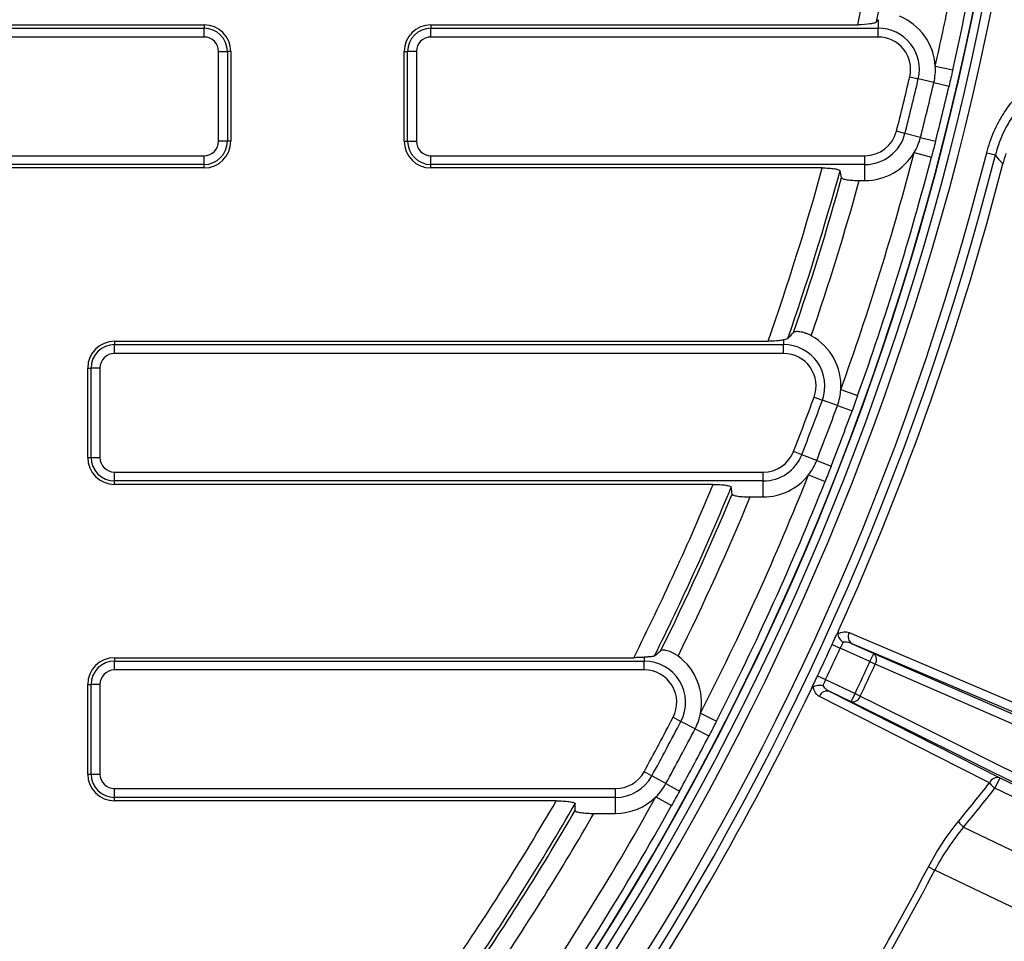
# Model space of a CAD drawing. Units: millimetres. Extents: x -380 to 10195, y -31 to 3696.
# Drawn here: x 1652 to 1872, y 1415 to 1621 of the extents above; entities that cross this region are included whole.
import ezdxf

# ---------------------------------------------------------------- set-up
doc = ezdxf.new("R2010")
doc.units = ezdxf.units.MM
doc.header["$LTSCALE"] = 10

msp = doc.modelspace()

# ---------------------------------------------------------------- linework, layer by layer
at = {"color": 7, "linetype": 'Continuous', "lineweight": 25}
for p, q in [((1844.168071, 1620.896452), (1844.168071, 1618.98801)), ((1602.394175, 1619.754555), (1693.274175, 1619.754555)), ((1602.394175, 1618.98801), (1693.274175, 1618.98801)), ((1693.274175, 1619.754555), (1693.274175, 1618.98801)), ((1693.274175, 1617.018394), (1693.274175, 1618.98801)), ((1744.074175, 1619.754555), (1744.074175, 1618.98801)), ((1744.074175, 1619.754555), (1839.591521, 1619.754555)), ((1744.074175, 1617.018394), (1744.074175, 1618.98801)), ((1744.074175, 1618.98801), (1844.168071, 1618.98801)), ((1844.168071, 1617.018394), (1844.168071, 1618.98801)), ((1693.274175, 1617.018394), (1602.394175, 1617.018394)), ((1844.168071, 1617.018394), (1744.074175, 1617.018394)), ((1696.538014, 1593.714555), (1696.538014, 1613.754555)), ((1696.538014, 1613.754555), (1698.507629, 1613.754555)), ((1698.507629, 1613.754555), (1698.507629, 1593.714555)), ((1699.274175, 1613.754555), (1698.507629, 1613.754555)), ((1699.274175, 1613.754555), (1699.274175, 1593.714555)), ((1738.074175, 1593.714555), (1738.074175, 1613.754555)), ((1738.074175, 1613.754555), (1738.84072, 1613.754555)), ((1740.810336, 1613.754555), (1738.84072, 1613.754555)), ((1738.84072, 1593.714555), (1738.84072, 1613.754555)), ((1740.810336, 1613.754555), (1740.810336, 1593.714555)), ((1856.966092, 1610.525682), (1860.864461, 1609.640675)), ((1851.242044, 1608.104626), (1853.160177, 1607.657242)), ((1856.654175, 1606.842304), (1853.160177, 1607.657242)), ((1856.654175, 1606.842304), (1860.039967, 1606.052603)), ((1850.177365, 1595.434094), (1848.268767, 1595.920546)), ((1698.507629, 1593.714555), (1696.538014, 1593.714555)), ((1699.274175, 1593.714555), (1698.507629, 1593.714555)), ((1738.074175, 1593.714555), (1738.84072, 1593.714555)), ((1738.84072, 1593.714555), (1740.810336, 1593.714555)), ((1853.653997, 1594.547991), (1850.177365, 1595.434094)), ((1853.653997, 1594.547991), (1857.022961, 1593.68933)), ((1602.394175, 1590.450716), (1693.274175, 1590.450716)), ((1693.274175, 1588.481101), (1693.274175, 1590.450716)), ((1744.074175, 1590.450716), (1841.229954, 1590.450716)), ((1744.074175, 1588.481101), (1744.074175, 1590.450716)), ((1841.229954, 1588.481101), (1841.229954, 1590.450716)), ((1852.234183, 1591.134972), (1856.102007, 1590.124798)), ((1868.480521, 1591.122313), (1870.418534, 1590.629477)), ((1693.274175, 1588.481101), (1602.394175, 1588.481101)), ((1693.274175, 1587.714555), (1602.394175, 1587.714555)), ((1693.274175, 1587.714555), (1693.274175, 1588.481101)), ((1841.229954, 1588.481101), (1744.074175, 1588.481101)), ((1744.074175, 1587.714555), (1744.074175, 1588.481101)), ((1831.678005, 1587.714555), (1744.074175, 1587.714555)), ((1841.229954, 1584.893324), (1841.229954, 1588.481101)), ((1839.955831, 1584.893324), (1841.229954, 1584.893324)), ((1673.234175, 1548.914555), (1819.526701, 1548.914555)), ((1673.234175, 1548.914555), (1673.234175, 1548.14801)), ((1673.234175, 1546.178394), (1673.234175, 1548.14801)), ((1673.234175, 1548.14801), (1823.022547, 1548.14801)), ((1823.022547, 1549.198226), (1823.022547, 1548.14801)), ((1823.022547, 1546.178394), (1823.022547, 1548.14801)), ((1823.022547, 1546.178394), (1673.234175, 1546.178394)), ((1667.234175, 1522.874555), (1667.234175, 1542.914555)), ((1667.234175, 1542.914555), (1668.00072, 1542.914555)), ((1669.970336, 1542.914555), (1668.00072, 1542.914555)), ((1668.00072, 1522.874555), (1668.00072, 1542.914555)), ((1669.970336, 1542.914555), (1669.970336, 1522.874555)), ((1829.843476, 1536.416899), (1831.692995, 1535.739651)), ((1835.819392, 1538.124141), (1839.581258, 1536.771783)), ((1835.062009, 1534.506), (1831.692995, 1535.739651)), ((1835.062009, 1534.506), (1838.326687, 1533.310555)), ((1827.069612, 1523.516503), (1825.234871, 1524.232819)), ((1830.411708, 1522.211688), (1827.069612, 1523.516503)), ((1667.234175, 1522.874555), (1668.00072, 1522.874555)), ((1668.00072, 1522.874555), (1669.970336, 1522.874555)), ((1830.411708, 1522.211688), (1833.650303, 1520.947282)), ((1673.234175, 1519.610716), (1818.46844, 1519.610716)), ((1673.234175, 1517.641101), (1673.234175, 1519.610716)), ((1818.46844, 1517.641101), (1818.46844, 1519.610716)), ((1828.584975, 1518.998027), (1832.300144, 1517.52221)), ((1818.46844, 1517.641101), (1673.234175, 1517.641101)), ((1673.234175, 1516.874555), (1673.234175, 1517.641101)), ((1807.248498, 1516.874555), (1673.234175, 1516.874555)), ((1818.46844, 1514.053324), (1818.46844, 1517.641101)), ((1815.530533, 1514.053324), (1818.46844, 1514.053324)), ((1838.322746, 1481.212368), (1843.171593, 1479.015384)), ((1881.065545, 1463.035314), (1838.322746, 1481.212368)), ((1833.873435, 1481.043617), (1835.69085, 1480.209481)), ((1842.346305, 1477.193934), (1835.69085, 1480.209481)), ((1842.346305, 1477.193934), (1843.171593, 1479.015384)), ((1843.171593, 1479.015384), (1895.948423, 1456.028)), ((1673.234175, 1478.074555), (1789.449529, 1478.074555)), ((1673.234175, 1478.074555), (1673.234175, 1477.30801)), ((1673.234175, 1475.338394), (1673.234175, 1477.30801)), ((1673.234175, 1477.30801), (1791.826895, 1477.30801)), ((1791.826895, 1478.177328), (1791.826895, 1477.30801)), ((1791.826895, 1475.338394), (1791.826895, 1477.30801)), ((1842.346305, 1477.193934), (1843.514724, 1476.657744)), ((1791.826895, 1475.338394), (1673.234175, 1475.338394)), ((1830.607689, 1474.040202), (1832.414886, 1473.184153)), ((1832.414886, 1473.184153), (1839.002973, 1470.024136)), ((1667.234175, 1452.034555), (1667.234175, 1472.074555)), ((1667.234175, 1472.074555), (1668.00072, 1472.074555)), ((1669.970336, 1472.074555), (1668.00072, 1472.074555)), ((1668.00072, 1452.034555), (1668.00072, 1472.074555)), ((1669.970336, 1472.074555), (1669.970336, 1452.034555)), ((1838.138146, 1468.221122), (1833.33838, 1470.523361)), ((1833.33838, 1470.523361), (1871.420812, 1451.151527)), ((1838.138146, 1468.221122), (1839.002973, 1470.024136)), ((1889.671797, 1442.567731), (1838.138146, 1468.221122)), ((1839.002973, 1470.024136), (1840.164764, 1469.47373)), ((1798.274512, 1464.729172), (1800.022806, 1463.822059)), ((1803.207432, 1462.169697), (1800.022806, 1463.822059)), ((1804.419104, 1465.662035), (1807.978282, 1463.841936)), ((1803.207432, 1462.169697), (1806.293434, 1460.568507)), ((1793.505355, 1451.598911), (1791.777892, 1452.545092)), ((1667.234175, 1452.034555), (1668.00072, 1452.034555)), ((1668.00072, 1452.034555), (1669.970336, 1452.034555)), ((1796.652037, 1449.875385), (1793.505355, 1451.598911)), ((1871.420812, 1451.151527), (1870.307441, 1448.830343)), ((1871.420812, 1451.151527), (1925.041803, 1425.431879)), ((1673.234175, 1448.770716), (1785.4071, 1448.770716)), ((1673.234175, 1446.801101), (1673.234175, 1448.770716)), ((1785.4071, 1446.801101), (1785.4071, 1448.770716)), ((1796.652037, 1449.875385), (1799.701268, 1448.205234)), ((1923.928433, 1423.110695), (1870.307441, 1448.830343)), ((1785.4071, 1446.801101), (1673.234175, 1446.801101)), ((1673.234175, 1446.034555), (1673.234175, 1446.801101)), ((1772.111952, 1446.034555), (1673.234175, 1446.034555)), ((1785.4071, 1443.213324), (1785.4071, 1446.801101)), ((1794.427427, 1446.923151), (1797.922109, 1444.982093)), ((1780.566793, 1443.213324), (1785.4071, 1443.213324)), ((1863.312362, 1440.147871), (1930.342328, 1407.996524)), ((1855.429116, 1431.245973), (1856.846895, 1430.501341)), ((1925.371448, 1397.633105), (1856.846895, 1430.501341))]:
    msp.add_line(p, q, dxfattribs=at)
at = {"color": 7, "linetype": 'Continuous', "lineweight": 25, "flags": 128}
for points in [[(1872.062505, 1588.600515), (1871.296225, 1589.546917), (1870.418534, 1590.629477)], [(1837.688446, 1483.692738), (1839.893803, 1482.754732), (1848.715214, 1479.002728), (1880.430271, 1465.513525)], [(1896.292404, 1453.672214), (1893.482908, 1454.895803), (1882.244907, 1459.790159), (1843.514724, 1476.657744)], [(1869.113969, 1450.045052), (1862.28501, 1453.518402), (1831.030586, 1469.414912)], [(1840.164764, 1469.47373), (1842.908021, 1468.10801), (1853.881033, 1462.645145), (1891.69754, 1443.818497)]]:
    msp.add_lwpolyline(points, dxfattribs=at)
at = {"color": 7, "linetype": 'Continuous', "lineweight": 25}
msp.add_circle((1253.034175, 1747.630283), 800, dxfattribs=at)
for centre, radius, start, end in [((1253.034175, 1747.630283), 799.011269, 188.210705956, 171.789446877), ((1253.034175, 1747.630283), 797.016141, 188.210705956, 171.789446877), ((1253.034175, 1747.630283), 600.334675, 347.701347963, 351.180945174), ((1253.034175, 1747.630283), 604.319454, 347.846148498, 351.177787429), ((1253.034175, 1747.630283), 625, 188.723175153, 348.947926232), ((1253.034175, 1747.630283), 628.965395, 188.945587417, 348.74092435), ((1253.034175, 1747.630283), 626.965699, 188.945587417, 348.74092435), ((1253.034175, 1747.630283), 619.299146, 347.209505741, 348.638600534), ((1253.034175, 1747.630283), 623.299146, 347.209505741, 348.748327163), ((1844.168071, 1609.754555), 12.821232, 3.4481093, 68.19865945), ((1693.274175, 1613.754555), 6, 0, 90), ((1693.274175, 1613.754555), 5.233454, 0, 90), ((1744.074175, 1613.754555), 6, 90, 180), ((1744.074175, 1613.754555), 5.233454, 90, 180), ((1844.168071, 1609.754555), 9.233454, 346.87108071, 90), ((1693.274175, 1613.754555), 3.263839, 0, 90), ((1744.074175, 1613.754555), 3.263839, 90, 180), ((1844.168071, 1609.754555), 7.263839, 346.87108071, 90), ((1253.034175, 1747.630283), 637.034301, 192.143873, 345.732115906), ((1253.034175, 1747.630283), 635.034605, 192.143873, 345.732115906), ((1844.168071, 1609.754555), 12.821232, 346.87108071, 3.4481093), ((1253.034175, 1747.630283), 614.263839, 345.701234423, 346.871080708), ((1253.034175, 1747.630283), 616.233454, 345.701234423, 346.871080708), ((1253.034175, 1747.630283), 619.821232, 345.701234423, 346.871080708), ((1253.034175, 1747.630283), 623.300336, 345.701234423, 346.871080708), ((1841.229954, 1597.714555), 7.263839, 270, 345.70123442), ((1693.274175, 1593.714555), 3.263839, 270, 0), ((1693.274175, 1593.714555), 5.233454, 270, 0), ((1693.274175, 1593.714555), 6, 270, 0), ((1744.074175, 1593.714555), 6, 180, 270), ((1744.074175, 1593.714555), 5.233454, 180, 270), ((1744.074175, 1593.714555), 3.263839, 180, 270), ((1841.229954, 1597.714555), 9.233454, 270, 345.70123442), ((1841.229954, 1597.714555), 12.821232, 329.12420583, 345.70123442), ((1253.034175, 1747.630283), 619.299146, 340.22693655, 345.362809391), ((1253.034175, 1747.630283), 623.29671, 340.22693655, 345.362809391), ((1841.229954, 1597.714555), 12.821232, 270, 329.12420583), ((1253.034175, 1747.630283), 600.334675, 340.670016627, 344.551172103), ((1253.034175, 1747.630283), 604.319454, 340.862985056, 344.592246963), ((1253.034175, 1747.630283), 639.129518, 335.654159074, 345.592158614), ((1253.034175, 1747.630283), 605.080365, 341.025402895, 344.461434283), ((1253.034175, 1747.630283), 609.065143, 341.080922343, 344.502793918), ((1823.022547, 1538.914555), 12.821232, 356.46554011, 61.21609026), ((1673.234175, 1542.914555), 6, 90, 180), ((1673.234175, 1542.914555), 5.233454, 90, 180), ((1823.022547, 1538.914555), 9.233454, 339.88851152, 90), ((1673.234175, 1542.914555), 3.263839, 90, 180), ((1823.022547, 1538.914555), 7.263839, 339.88851152, 90), ((1253.034175, 1747.630283), 614.263839, 338.673430352, 339.888511517), ((1823.022547, 1538.914555), 12.821232, 339.88851152, 356.46554011), ((1253.034175, 1747.630283), 616.233454, 338.673430352, 339.888511517), ((1253.034175, 1747.630283), 619.821232, 338.673430352, 339.888511517), ((1253.034175, 1747.630283), 623.300336, 338.673430352, 339.888511517), ((1818.46844, 1526.874555), 7.263839, 270, 338.67343035), ((1818.46844, 1526.874555), 9.233454, 270, 338.67343035), ((1673.234175, 1522.874555), 6, 180, 270), ((1673.234175, 1522.874555), 5.233454, 180, 270), ((1673.234175, 1522.874555), 3.263839, 180, 270), ((1818.46844, 1526.874555), 12.821232, 322.09640176, 338.67343035), ((1253.034175, 1747.630283), 619.299146, 332.915621607, 338.33500532), ((1818.46844, 1526.874555), 12.821232, 270, 322.09640176), ((1253.034175, 1747.630283), 600.334675, 333.319873839, 337.394839218), ((1253.034175, 1747.630283), 623.29671, 332.915621607, 338.33500532), ((1253.034175, 1747.630283), 604.319454, 333.551670114, 337.485989165), ((1253.034175, 1747.630283), 605.080365, 333.714087952, 337.35860071), ((1253.034175, 1747.630283), 609.065143, 333.7696074, 337.449301416), ((1839.308873, 1482.785838), 1.856947, 150.76569178, 237.92375098), ((1253.034175, 1747.630283), 639.095217, 334.653611192, 335.346388808), ((1253.034175, 1747.630283), 641.094912, 334.653611192, 335.346388808), ((1842.008244, 1477.642281), 1.799665, 326.8340134, 49.72737481), ((1673.234175, 1472.074555), 6, 90, 180), ((1673.234175, 1472.074555), 5.233454, 90, 180), ((1791.826895, 1468.074555), 9.233454, 332.57719657, 90), ((1791.826895, 1468.074555), 12.821232, 349.15422516, 53.90477532), ((1253.034175, 1747.630283), 648.401577, 334.650471572, 335.349528428), ((1673.234175, 1472.074555), 3.263839, 90, 180), ((1791.826895, 1468.074555), 7.263839, 332.57719657, 90), ((1253.034175, 1747.630283), 649.687153, 334.650471572, 335.349528428), ((1253.034175, 1747.630283), 639.129518, 325.654159074, 334.345840926), ((1832.766903, 1468.756537), 1.856947, 72.07624902, 159.23430822), ((1838.442218, 1469.994914), 1.799665, 260.27262519, 343.1659866), ((1253.034175, 1747.630283), 614.263839, 331.289231189, 332.577196575), ((1253.034175, 1747.630283), 616.233454, 331.289231189, 332.577196575), ((1791.826895, 1468.074555), 12.821232, 332.57719657, 349.15422516), ((1253.034175, 1747.630283), 619.821232, 331.289231189, 332.577196575), ((1253.034175, 1747.630283), 623.300336, 331.289231189, 332.577196575), ((1785.4071, 1456.034555), 7.263839, 270, 331.28923119), ((1673.234175, 1452.034555), 6, 180, 270), ((1673.234175, 1452.034555), 5.233454, 180, 270), ((1673.234175, 1452.034555), 3.263839, 180, 270), ((1785.4071, 1456.034555), 9.233454, 270, 331.28923119), ((1870.849222, 1449.385255), 1.856457, 72.06770633, 159.1816391), ((1785.4071, 1456.034555), 12.821232, 314.7122026, 331.28923119), ((1873.373559, 1453.036516), 5.205091, 215.07994865, 233.9095645), ((1253.034175, 1747.630283), 600.334675, 325.458018136, 329.842459961), ((1253.034175, 1747.630283), 619.299146, 325.080495741, 330.950806157), ((1785.4071, 1456.034555), 12.821232, 270, 314.7122026), ((1253.034175, 1747.630283), 604.319454, 325.716544248, 329.991259197), ((1253.034175, 1747.630283), 605.080365, 325.878962086, 329.865098416), ((1253.034175, 1747.630283), 623.29671, 325.080495741, 330.950806157), ((1253.034175, 1747.630283), 609.065143, 325.934481534, 330.012557486), ((1866.452432, 1444.331034), 5.230573, 214.27427932, 233.10645803), ((1253.034175, 1747.630283), 680.425379, 327.708938833, 332.291061167), ((1253.034175, 1747.630283), 682.026808, 327.708938833, 332.291061167)]:
    msp.add_arc(centre, radius, start, end, dxfattribs=at)
at = {"color": 8, "linetype": 'Continuous', "lineweight": 25}
msp.add_arc((1253.034175, 1747.630283), 625.079334, 270, 348.937643718, dxfattribs=at)
at = {"color": 7, "linetype": 'Continuous', "lineweight": 25}
for centre, major_axis, ratio, start_param, end_param in [((1253.034175, 2186.956807), (0, 885.430368), 0.8682237535, 4.0180627032, 4.0187944489), ((1253.034175, 1402.293531), (0, 696.000881), 0.8682237535, 4.978810336, 4.981095017), ((1253.034175, 1425.429156), (0, 649.372726), 0.8682237535, 4.8502937221, 4.8526783551), ((1322.926836, 1893.344324), (312.514022, 651.537369), 0.9744874983, 4.4678988163, 4.4833501866), ((1253.034175, 1448.564782), (0, 602.74457), 0.8682237535, 4.7045785904, 4.707122939)]:
    msp.add_ellipse(centre, major_axis=major_axis, ratio=ratio, start_param=start_param, end_param=end_param, dxfattribs=at)
for points, knots in [([(1843.808284, 1620.398391), (1843.744084, 1620.309583), (1843.586211, 1620.224961), (1843.222022, 1620.107238), (1843.081798, 1620.070382), (1842.765098, 1620.001262), (1842.586602, 1619.96872), (1841.626226, 1619.82233), (1840.6222, 1619.754555), (1839.591521, 1619.754555)], [0, 0, 0, 0, 0.25, 0.25, 0.375, 0.375, 0.5, 0.5, 1, 1, 1, 1]), ([(1868.480521, 1591.122313), (1868.891421, 1592.738119), (1869.430761, 1594.299037), (1870.425655, 1596.560982), (1870.788431, 1597.301655), (1871.577081, 1598.756036), (1872.004962, 1599.472706), (1873.37076, 1601.557548), (1874.384829, 1602.855279), (1876.056316, 1604.66801), (1876.638673, 1605.249825), (1877.854518, 1606.367944), (1878.490394, 1606.906073), (1880.460656, 1608.436892), (1881.841575, 1609.3358), (1884.733491, 1610.898897), (1886.248063, 1611.564317), (1889.398617, 1612.644304), (1890.997316, 1613.046754), (1894.239749, 1613.587197), (1895.883482, 1613.725196), (1897.550714, 1613.725196)], [0, 0, 0, 0, 0.125, 0.125, 0.1875, 0.1875, 0.25, 0.25, 0.375, 0.375, 0.4375, 0.4375, 0.5, 0.5, 0.625, 0.625, 0.75, 0.75, 0.875, 0.875, 1, 1, 1, 1]), ([(1897.550714, 1611.7255), (1895.996803, 1611.725527), (1894.464762, 1611.597111), (1891.44259, 1611.094145), (1889.95246, 1610.719587), (1887.015788, 1609.714487), (1885.60352, 1609.095019), (1882.907131, 1607.640034), (1881.619475, 1606.803302), (1879.782066, 1605.37845), (1879.18874, 1604.877342), (1878.054335, 1603.83629), (1877.510935, 1603.294576), (1875.951093, 1601.606806), (1875.004521, 1600.398554), (1873.729129, 1598.457582), (1873.328965, 1597.789742), (1872.588267, 1596.428148), (1872.246302, 1595.732295), (1871.306286, 1593.599419), (1870.80148, 1592.135465), (1870.418534, 1590.629477)], [0, 0, 0, 0, 0.125, 0.125, 0.25, 0.25, 0.375, 0.375, 0.5, 0.5, 0.5625, 0.5625, 0.625, 0.625, 0.75, 0.75, 0.8125, 0.8125, 0.875, 0.875, 1, 1, 1, 1]), ([(1831.678005, 1587.714555), (1832.182117, 1587.714555), (1832.676128, 1587.699165), (1833.379738, 1587.652673), (1833.602819, 1587.633593), (1834.026119, 1587.588284), (1834.228407, 1587.56169), (1834.595468, 1587.502723), (1834.760564, 1587.470467), (1835.053824, 1587.400403), (1835.182298, 1587.362277), (1835.494416, 1587.244314), (1835.613133, 1587.158259), (1835.634062, 1587.070719)], [0, 0, 0, 0, 0.25, 0.25, 0.375, 0.375, 0.5, 0.5, 0.625, 0.625, 0.75, 0.75, 1, 1, 1, 1]), ([(1835.999068, 1585.53716), (1836.009433, 1585.493414), (1836.043612, 1585.45054), (1836.158698, 1585.366503), (1836.240848, 1585.32491), (1836.449402, 1585.245899), (1836.574734, 1585.208619), (1836.867113, 1585.138469), (1837.03582, 1585.105442), (1837.584199, 1585.01723), (1838.019947, 1584.970711), (1838.94984, 1584.909134), (1839.451806, 1584.893324), (1839.955831, 1584.893324)], [0, 0, 0, 0, 0.125, 0.125, 0.25, 0.25, 0.375, 0.375, 0.5, 0.5, 0.75, 0.75, 1, 1, 1, 1]), ([(1823.957317, 1549.517265), (1823.901005, 1549.455536), (1823.792782, 1549.401246), (1823.477439, 1549.298016), (1823.270348, 1549.249569), (1823.022547, 1549.198226)], [0, 0, 0, 0, 0.5, 0.5, 1, 1, 1, 1]), ([(1829.196067, 1550.15162), (1828.974876, 1550.27314), (1828.751996, 1550.38248), (1828.303404, 1550.578102), (1828.075069, 1550.665139), (1827.633072, 1550.811009), (1827.418835, 1550.870423), (1827.00471, 1550.965451), (1826.805936, 1551.00058), (1826.256783, 1551.071485), (1825.941991, 1551.074473), (1825.470009, 1551.020762), (1825.307709, 1550.964317), (1825.236183, 1550.88906)], [0, 0, 0, 0, 0.125, 0.125, 0.25, 0.25, 0.375, 0.375, 0.5, 0.5, 0.75, 0.75, 1, 1, 1, 1]), ([(1823.022547, 1549.198226), (1822.807579, 1549.153685), (1822.568218, 1549.114144), (1822.043958, 1549.044395), (1821.755484, 1549.013996), (1820.856884, 1548.940966), (1820.195954, 1548.914555), (1819.526701, 1548.914555)], [0, 0, 0, 0, 0.25, 0.25, 0.5, 0.5, 1, 1, 1, 1]), ([(1807.248498, 1516.874555), (1807.760446, 1516.874555), (1808.261005, 1516.860134), (1809.223419, 1516.800248), (1809.663733, 1516.75599), (1810.23767, 1516.667947), (1810.409266, 1516.635754), (1810.712951, 1516.565666), (1810.846256, 1516.527239), (1811.061091, 1516.447274), (1811.1435, 1516.405774), (1811.258527, 1516.319754), (1811.290519, 1516.275263), (1811.295981, 1516.230719)], [0, 0, 0, 0, 0.25, 0.25, 0.5, 0.5, 0.625, 0.625, 0.75, 0.75, 0.875, 0.875, 1, 1, 1, 1]), ([(1811.482389, 1514.69716), (1811.487747, 1514.652689), (1811.518908, 1514.60907), (1811.632228, 1514.523516), (1811.715902, 1514.481114), (1811.929907, 1514.401262), (1812.05973, 1514.363639), (1812.364675, 1514.292967), (1812.539346, 1514.260212), (1813.107312, 1514.17292), (1813.556535, 1514.127655), (1814.271401, 1514.083054), (1814.52036, 1514.071789), (1815.021552, 1514.056984), (1815.274764, 1514.053324), (1815.530533, 1514.053324)], [0, 0, 0, 0, 0.125, 0.125, 0.25, 0.25, 0.375, 0.375, 0.5, 0.5, 0.75, 0.75, 0.875, 0.875, 1, 1, 1, 1]), ([(1833.873435, 1481.043617), (1834.018787, 1481.360312), (1834.161386, 1481.669802), (1834.441293, 1482.274799), (1834.578005, 1482.568963), (1834.830387, 1483.10898), (1834.949638, 1483.36248), (1835.159194, 1483.803958), (1835.250628, 1483.994407), (1835.328297, 1484.153346)], [0, 0, 0, 0, 0.25, 0.25, 0.5, 0.5, 0.75, 0.75, 1, 1, 1, 1]), ([(1835.152566, 1483.378478), (1835.37947, 1483.519182), (1835.607245, 1483.627854), (1836.053293, 1483.786044), (1836.274065, 1483.836648), (1836.923646, 1483.907494), (1837.321907, 1483.848639), (1837.688446, 1483.692738)], [0, 0, 0, 0, 0.25, 0.25, 0.5, 0.5, 1, 1, 1, 1]), ([(1835.152566, 1483.378478), (1835.172994, 1483.044299), (1835.300456, 1482.691904), (1835.615584, 1482.210744), (1835.741023, 1482.058325), (1836.017308, 1481.782812), (1836.172544, 1481.655798), (1836.331315, 1481.5489)], [0, 0, 0, 0, 0.5, 0.5, 0.75, 0.75, 1, 1, 1, 1]), ([(1836.331315, 1481.5489), (1836.24688, 1481.380401), (1836.146208, 1481.173353), (1835.927048, 1480.714494), (1835.809345, 1480.464382), (1835.69085, 1480.209481)], [0, 0, 0, 0, 0.5, 0.5, 1, 1, 1, 1]), ([(1838.322746, 1481.212368), (1838.013739, 1481.348055), (1837.693057, 1481.448475), (1837.025202, 1481.569491), (1836.680503, 1481.590102), (1836.331315, 1481.5489)], [0, 0, 0, 0, 0.5, 0.5, 1, 1, 1, 1]), ([(1799.380254, 1478.43461), (1799.176326, 1478.583291), (1798.969172, 1478.720105), (1798.549123, 1478.971225), (1798.333721, 1479.086612), (1797.913881, 1479.287545), (1797.708948, 1479.37374), (1797.310282, 1479.520697), (1797.117595, 1479.580837), (1796.581931, 1479.72105), (1796.270078, 1479.764075), (1795.795099, 1479.770865), (1795.626935, 1479.735534), (1795.546414, 1479.669991)], [0, 0, 0, 0, 0.125, 0.125, 0.25, 0.25, 0.375, 0.375, 0.5, 0.5, 0.75, 0.75, 1, 1, 1, 1]), ([(1791.826895, 1478.177328), (1791.459535, 1478.143691), (1791.076434, 1478.118385), (1790.280069, 1478.083737), (1789.864865, 1478.074555), (1789.449529, 1478.074555)], [0, 0, 0, 0, 0.5, 0.5, 1, 1, 1, 1]), ([(1794.10337, 1478.472099), (1794.048222, 1478.425303), (1793.955012, 1478.388964), (1793.695883, 1478.330778), (1793.527799, 1478.309011), (1793.134503, 1478.272888), (1792.905607, 1478.257979), (1792.397534, 1478.223636), (1792.122095, 1478.204358), (1791.826895, 1478.177328)], [0, 0, 0, 0, 0.25, 0.25, 0.5, 0.5, 0.75, 0.75, 1, 1, 1, 1]), ([(1829.160665, 1470.926818), (1829.232443, 1471.08836), (1829.320101, 1471.28201), (1829.523826, 1471.726807), (1829.641273, 1471.980898), (1829.892593, 1472.521061), (1830.029978, 1472.814698), (1830.313311, 1473.417574), (1830.458629, 1473.725523), (1830.607689, 1474.040202)], [0, 0, 0, 0, 0.25, 0.25, 0.5, 0.5, 0.75, 0.75, 1, 1, 1, 1]), ([(1832.414886, 1473.184153), (1832.295788, 1472.929534), (1832.179849, 1472.6786), (1831.969216, 1472.215764), (1831.875319, 1472.005557), (1831.800515, 1471.832567)], [0, 0, 0, 0, 0.5, 0.5, 1, 1, 1, 1]), ([(1829.641291, 1471.559511), (1829.910418, 1471.758668), (1830.2623, 1471.887542), (1830.833449, 1471.955423), (1831.03084, 1471.957305), (1831.419488, 1471.922755), (1831.61657, 1471.88548), (1831.800515, 1471.832567)], [0, 0, 0, 0, 0.5, 0.5, 0.75, 0.75, 1, 1, 1, 1]), ([(1831.030586, 1469.414912), (1830.675553, 1469.595486), (1830.37447, 1469.86274), (1830.011198, 1470.405887), (1829.908053, 1470.607535), (1829.74252, 1471.050911), (1829.679356, 1471.29525), (1829.641291, 1471.559511)], [0, 0, 0, 0, 0.5, 0.5, 0.75, 0.75, 1, 1, 1, 1]), ([(1831.800515, 1471.832567), (1831.993405, 1471.538589), (1832.230763, 1471.287783), (1832.752755, 1470.853964), (1833.035812, 1470.672856), (1833.33838, 1470.523361)], [0, 0, 0, 0, 0.5, 0.5, 1, 1, 1, 1]), ([(1772.111952, 1446.034555), (1772.63836, 1446.034555), (1773.152325, 1446.021289), (1774.152029, 1445.964663), (1774.61285, 1445.922613), (1775.223029, 1445.836395), (1775.410101, 1445.803943), (1775.735601, 1445.733843), (1775.876463, 1445.695882), (1776.10952, 1445.613486), (1776.196871, 1445.570715), (1776.314296, 1445.482523), (1776.344282, 1445.436653), (1776.344072, 1445.390719)], [0, 0, 0, 0, 0.25, 0.25, 0.5, 0.5, 0.625, 0.625, 0.75, 0.75, 0.875, 0.875, 1, 1, 1, 1]), ([(1776.335366, 1443.85716), (1776.335056, 1443.811395), (1776.364014, 1443.766487), (1776.480195, 1443.678377), (1776.569075, 1443.634818), (1776.912058, 1443.513035), (1777.250372, 1443.440871), (1777.856195, 1443.354969), (1778.077333, 1443.32958), (1778.536699, 1443.286826), (1778.776541, 1443.269177), (1779.524659, 1443.226719), (1780.041305, 1443.213324), (1780.566793, 1443.213324)], [0, 0, 0, 0, 0.125, 0.125, 0.25, 0.25, 0.5, 0.5, 0.625, 0.625, 0.75, 0.75, 1, 1, 1, 1]), ([(1855.429116, 1431.245973), (1856.395858, 1433.086648), (1857.44071, 1434.848805), (1859.676049, 1438.226845), (1860.866604, 1439.842662), (1862.130142, 1441.38541)], [0, 0, 0, 0, 0.5, 0.5, 1, 1, 1, 1]), ([(1863.312362, 1440.147871), (1862.08819, 1438.686121), (1860.936778, 1437.152038), (1858.779785, 1433.938456), (1857.77413, 1432.259029), (1856.846895, 1430.501341)], [0, 0, 0, 0, 0.5, 0.5, 1, 1, 1, 1])]:
    msp.add_open_spline(points, degree=3, knots=knots, dxfattribs=at)
for points in [[(1860.864461, 1609.640675), (1860.592746, 1608.4438), (1860.318733, 1607.247795), (1860.039967, 1606.052603)], [(1857.022961, 1593.68933), (1856.719844, 1592.500045), (1856.412144, 1591.31227), (1856.102007, 1590.124798)], [(1872.765231, 1590.907447), (1872.497923, 1590.151711), (1872.26348, 1589.382815), (1872.062505, 1588.600515)], [(1823.957317, 1549.517265), (1824.390052, 1549.991626), (1824.815491, 1550.446423), (1825.236183, 1550.88906)], [(1839.581258, 1536.771783), (1839.166058, 1535.616817), (1838.748682, 1534.462993), (1838.326687, 1533.310555)], [(1833.650303, 1520.947282), (1833.203952, 1519.804019), (1832.753239, 1518.662815), (1832.300144, 1517.52221)], [(1835.328297, 1484.153346), (1835.211906, 1483.896117), (1835.137896, 1483.618467), (1835.152566, 1483.378478)], [(1794.10337, 1478.472099), (1794.592954, 1478.887533), (1795.072811, 1479.28449), (1795.546414, 1479.669991)], [(1829.641291, 1471.559511), (1829.448037, 1471.4165), (1829.282941, 1471.181408), (1829.160665, 1470.926818)], [(1807.978282, 1463.841936), (1807.419476, 1462.749199), (1806.858657, 1461.657872), (1806.293434, 1460.568507)], [(1799.701268, 1448.205234), (1799.111685, 1447.128819), (1798.518039, 1446.055005), (1797.922109, 1444.982093)], [(1862.130142, 1441.38541), (1864.480179, 1444.254747), (1866.808167, 1447.141371), (1869.113969, 1450.045052)]]:
    msp.add_open_spline(points, degree=3, dxfattribs=at)

doc.saveas('drawing.dxf')
